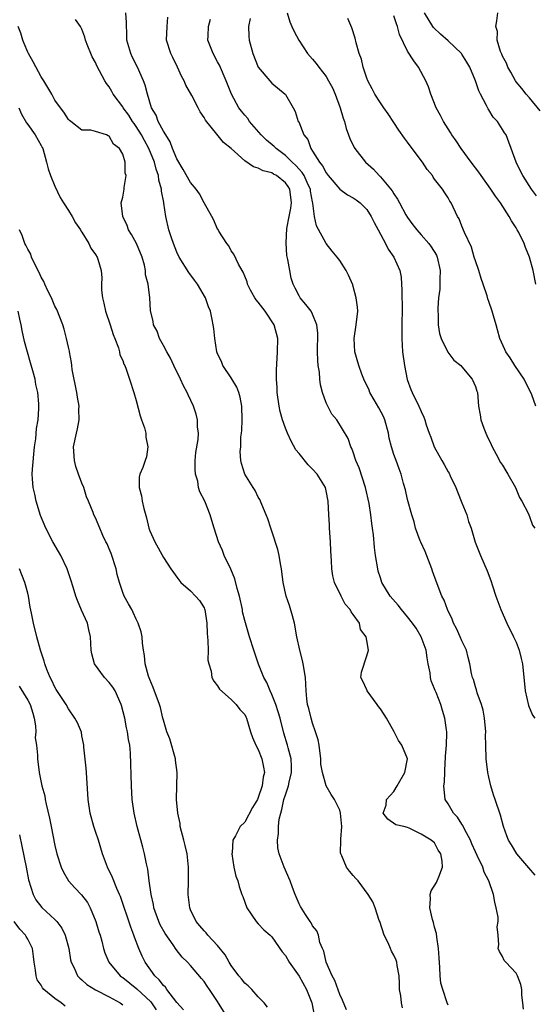
# Model space of a CAD drawing. Units: inches. Extents: x 2586000 to 2589000, y 1518000 to 1521000.
# Drawn here: x 2586630 to 2586706, y 1518109 to 1518254 of the extents above; entities that cross this region are included whole.
import ezdxf

# ---------------------------------------------------------------- set-up
doc = ezdxf.new("R2010")
doc.units = ezdxf.units.IN
doc.header["$MEASUREMENT"] = 0
doc.layers.add('LD25861518_2ft', color=52, linetype='Continuous')

msp = doc.modelspace()

# ---------------------------------------------------------------- linework, layer by layer
at = {"layer": 'LD25861518_2ft'}
for points, elevation in [([(2586686.28, 1518108.28), (2586686.09, 1518109), (2586686.02, 1518110.02), (2586685.83, 1518111), (2586685.84, 1518111.84), (2586685.75, 1518113), (2586685.48, 1518114.52), (2586685.42, 1518115), (2586685.31, 1518115.31), (2586685, 1518116.03), (2586684.62, 1518116.62), (2586684.49, 1518117), (2586684.14, 1518117.86), (2586683.57, 1518119), (2586682.9, 1518121), (2586682.83, 1518121.17), (2586682.22, 1518123), (2586681.89, 1518123.89), (2586681.19, 1518125), (2586679.7, 1518127), (2586679.36, 1518127.36), (2586679, 1518127.81), (2586678.44, 1518128.44), (2586678.02, 1518129), (2586677.32, 1518130.68), (2586677.15, 1518131), (2586677.13, 1518131.13), (2586677.18, 1518133), (2586677.17, 1518133.17), (2586677.31, 1518135), (2586677.12, 1518137), (2586677, 1518137.44), (2586676.22, 1518139), (2586675.72, 1518139.72), (2586675, 1518141), (2586674.45, 1518143), (2586674.23, 1518144.23), (2586674.23, 1518145), (2586673.96, 1518147), (2586673.81, 1518147.81), (2586673.44, 1518149), (2586673, 1518150.27), (2586672.77, 1518151), (2586672.44, 1518152.44), (2586672.27, 1518153), (2586672.15, 1518153.85), (2586672.05, 1518155), (2586671.94, 1518157), (2586671.6, 1518159), (2586671.49, 1518159.49), (2586671.1, 1518161), (2586670.69, 1518163), (2586670.33, 1518165), (2586670.06, 1518166.06), (2586669.6, 1518167.6), (2586669.12, 1518169), (2586668.66, 1518171), (2586668.41, 1518173), (2586668.27, 1518173.73), (2586668.07, 1518175), (2586667.88, 1518175.88), (2586667, 1518178.58), (2586666.85, 1518179), (2586666.4, 1518180.41), (2586666.17, 1518181), (2586665.51, 1518182.49), (2586665.23, 1518183.23), (2586665, 1518183.58), (2586664.56, 1518184.56), (2586664.25, 1518185), (2586662.99, 1518187), (2586662.53, 1518188.53), (2586662.41, 1518189), (2586662.33, 1518190.33), (2586662.41, 1518191), (2586662.43, 1518192.43), (2586662.53, 1518193), (2586662.58, 1518193.42), (2586662.61, 1518195), (2586662.55, 1518197), (2586662.31, 1518198.31), (2586662.11, 1518199), (2586661.83, 1518199.83), (2586661, 1518201.2), (2586659.79, 1518203), (2586659.57, 1518203.57), (2586659, 1518204.72), (2586658.9, 1518205), (2586658.61, 1518207), (2586658.45, 1518208.45), (2586658.36, 1518209), (2586658.21, 1518209.79), (2586657.95, 1518211), (2586657.66, 1518211.66), (2586657.23, 1518213), (2586656.04, 1518215), (2586655.59, 1518215.59), (2586654.74, 1518216.74), (2586653.33, 1518219), (2586653, 1518219.7), (2586652.47, 1518221), (2586652.19, 1518221.81), (2586651.82, 1518223), (2586651.36, 1518225), (2586651.08, 1518226.92), (2586651.05, 1518227.05), (2586650.72, 1518228.72), (2586650.73, 1518229), (2586650.34, 1518230.34), (2586650.27, 1518231), (2586649.94, 1518231.94), (2586649.67, 1518233), (2586648.86, 1518235), (2586648.2, 1518236.2), (2586647.79, 1518237), (2586647, 1518238.27), (2586646.68, 1518238.68), (2586646.46, 1518239), (2586645.9, 1518239.9), (2586645.08, 1518241), (2586645, 1518241.15), (2586643.61, 1518243), (2586643.41, 1518243.41), (2586643, 1518244.1), (2586642.61, 1518244.61), (2586642.35, 1518245), (2586641.19, 1518247.19), (2586641, 1518247.68), (2586640.51, 1518248.51), (2586640.29, 1518249), (2586639.88, 1518250.12), (2586639.54, 1518251), (2586639.43, 1518251.43), (2586639, 1518252.59), (2586638.78, 1518253), (2586638.05, 1518254.05)], 8398), ([(2586693, 1518108.66), (2586692.86, 1518109), (2586692.19, 1518111), (2586691.93, 1518111.93), (2586691.8, 1518113), (2586691.78, 1518114.22), (2586691.66, 1518115.66), (2586691.59, 1518117), (2586691.3, 1518118.7), (2586691.26, 1518119.26), (2586691, 1518120.17), (2586690.84, 1518120.84), (2586690.69, 1518121.31), (2586690.28, 1518123), (2586690.37, 1518124.37), (2586690.32, 1518125), (2586690.47, 1518125.53), (2586691.26, 1518126.74), (2586691.39, 1518127), (2586691.6, 1518127.6), (2586692.18, 1518129), (2586692.09, 1518129.91), (2586691.92, 1518131), (2586691.54, 1518131.54), (2586691, 1518132.6), (2586690.76, 1518132.76), (2586690.51, 1518133), (2586689, 1518133.89), (2586687.22, 1518134.78), (2586687, 1518134.85), (2586686.46, 1518135), (2586685.27, 1518135.27), (2586684.11, 1518136.11), (2586683.4, 1518137), (2586683.84, 1518138.16), (2586683.92, 1518139), (2586685, 1518140.17), (2586685.49, 1518141), (2586686.62, 1518143), (2586687, 1518145), (2586686.16, 1518147), (2586685.69, 1518147.69), (2586685.01, 1518149), (2586683.88, 1518151), (2586683.55, 1518151.55), (2586683, 1518152.38), (2586682.72, 1518152.72), (2586682.54, 1518153), (2586681.06, 1518155), (2586681.05, 1518155.05), (2586681, 1518155.18), (2586680.43, 1518156.43), (2586680.13, 1518157), (2586680.21, 1518157.79), (2586681, 1518160.17), (2586681.26, 1518161), (2586681, 1518162.47), (2586680.92, 1518163), (2586680.09, 1518164.09), (2586679.92, 1518165), (2586679, 1518166.29), (2586678.67, 1518166.67), (2586678.55, 1518167), (2586677.81, 1518167.81), (2586677.2, 1518169), (2586676.24, 1518171), (2586676, 1518172), (2586675.82, 1518173), (2586675.78, 1518174.22), (2586675.69, 1518175.69), (2586675.66, 1518177), (2586675.51, 1518179), (2586675.49, 1518179.49), (2586675.38, 1518181), (2586675.3, 1518183), (2586675, 1518184.52), (2586674.89, 1518185), (2586673.66, 1518187), (2586673, 1518187.71), (2586672.36, 1518188.36), (2586671, 1518190.03), (2586670.55, 1518190.55), (2586669.83, 1518191.83), (2586669.31, 1518193), (2586669, 1518193.78), (2586668.57, 1518195), (2586668.23, 1518196.23), (2586668.07, 1518197), (2586667.78, 1518199), (2586667.76, 1518199.76), (2586667.68, 1518201), (2586667.69, 1518202.31), (2586667.82, 1518205), (2586667.88, 1518207), (2586667.36, 1518209), (2586666, 1518211), (2586665, 1518212.36), (2586664.7, 1518212.7), (2586664.5, 1518213), (2586663.87, 1518214.13), (2586663.42, 1518215), (2586663.35, 1518215.35), (2586663, 1518216.17), (2586662.78, 1518216.78), (2586662.61, 1518217), (2586662.06, 1518217.94), (2586661.41, 1518219.41), (2586661, 1518219.93), (2586660.64, 1518220.64), (2586660.35, 1518221), (2586659.2, 1518222.8), (2586659.06, 1518223.06), (2586659, 1518223.13), (2586658.44, 1518224.44), (2586658.16, 1518225), (2586657, 1518227.01), (2586656.31, 1518228.31), (2586655.84, 1518229), (2586655, 1518230), (2586653.92, 1518231.92), (2586653, 1518233.47), (2586652.36, 1518235), (2586652, 1518236), (2586651.34, 1518237), (2586651, 1518237.57), (2586650.25, 1518239), (2586649.92, 1518239.92), (2586649.26, 1518241), (2586648.66, 1518243), (2586648.34, 1518244.34), (2586648.09, 1518245), (2586647.18, 1518247), (2586646.44, 1518248.44), (2586646.18, 1518249), (2586645.61, 1518251), (2586645.62, 1518251.62), (2586645.57, 1518253.57), (2586645.47, 1518255)], 8396), ([(2586704.09, 1518108.09), (2586704.02, 1518109), (2586703.85, 1518110.15), (2586703.83, 1518111), (2586703.71, 1518111.71), (2586703.22, 1518113), (2586703, 1518113.37), (2586701.48, 1518115), (2586701.27, 1518115.27), (2586701, 1518115.84), (2586700.58, 1518116.58), (2586700.37, 1518117), (2586700.45, 1518117.55), (2586700.38, 1518119), (2586700.22, 1518120.22), (2586700.36, 1518121), (2586700.36, 1518121.64), (2586700.06, 1518123), (2586699.86, 1518123.86), (2586699.67, 1518125), (2586698.97, 1518127), (2586698.3, 1518128.3), (2586698.09, 1518129), (2586697.27, 1518130.73), (2586697, 1518131.28), (2586696.48, 1518132.48), (2586696.27, 1518133), (2586695.4, 1518134.6), (2586695.15, 1518135.15), (2586695, 1518135.34), (2586694.37, 1518136.37), (2586693.77, 1518137), (2586693, 1518138.36), (2586692.57, 1518139), (2586692.33, 1518141), (2586692.44, 1518141.56), (2586692.55, 1518144.55), (2586692.61, 1518145), (2586692.62, 1518145.38), (2586692.75, 1518147), (2586692.81, 1518148.81), (2586692.79, 1518149), (2586692.74, 1518149.26), (2586692.52, 1518151), (2586692.14, 1518152.14), (2586691.91, 1518153), (2586691.22, 1518154.78), (2586691.08, 1518155.08), (2586691, 1518155.33), (2586690.49, 1518156.49), (2586690.39, 1518157), (2586690.33, 1518157.67), (2586690.04, 1518159), (2586689.89, 1518159.89), (2586689.73, 1518161), (2586689.03, 1518163), (2586688.26, 1518164.26), (2586687.74, 1518165), (2586687, 1518165.96), (2586686.1, 1518167), (2586685.64, 1518167.64), (2586684.45, 1518169), (2586683.22, 1518171), (2586683, 1518171.68), (2586682.69, 1518172.69), (2586682.61, 1518173), (2586682.3, 1518175), (2586682.15, 1518176.15), (2586681.97, 1518178.03), (2586681.84, 1518179), (2586681.72, 1518179.72), (2586681.61, 1518181), (2586681.36, 1518182.64), (2586680.81, 1518185), (2586679.89, 1518187.89), (2586679.4, 1518189), (2586679, 1518190.22), (2586678.78, 1518190.78), (2586678.62, 1518191), (2586678.26, 1518192.26), (2586676.56, 1518195), (2586675.82, 1518195.82), (2586675.23, 1518197), (2586675, 1518197.51), (2586674.46, 1518199), (2586674.15, 1518200.15), (2586674.06, 1518201), (2586674, 1518202), (2586673.84, 1518203), (2586673.76, 1518203.76), (2586673.73, 1518205), (2586673.77, 1518207.77), (2586673.64, 1518209), (2586673, 1518210.59), (2586672.78, 1518211), (2586672.02, 1518212.02), (2586671.16, 1518213), (2586671, 1518213.26), (2586670.41, 1518214.41), (2586670.16, 1518215), (2586669.86, 1518215.86), (2586669.63, 1518217), (2586669.35, 1518218.65), (2586669.22, 1518219.22), (2586669.1, 1518221.1), (2586669.21, 1518223.21), (2586669.54, 1518225), (2586669.8, 1518226.2), (2586669.91, 1518227), (2586669.64, 1518229), (2586669.39, 1518229.39), (2586669, 1518229.96), (2586667.67, 1518231), (2586667.24, 1518231.24), (2586667, 1518231.4), (2586665.73, 1518231.73), (2586665, 1518232.12), (2586664.3, 1518232.3), (2586663, 1518233.2), (2586661, 1518235.02), (2586659.87, 1518235.87), (2586658.9, 1518237.1), (2586657.19, 1518239.19), (2586657, 1518239.57), (2586656.42, 1518240.42), (2586656.15, 1518241), (2586655.19, 1518242.81), (2586654.32, 1518244.32), (2586654.05, 1518245), (2586653.68, 1518245.68), (2586653.08, 1518247), (2586652.4, 1518248.4), (2586652.08, 1518249), (2586651.46, 1518251), (2586651.56, 1518253), (2586651.65, 1518254.35)], 8394), ([(2586705.84, 1518127.84), (2586704.9, 1518128.9), (2586703.12, 1518131), (2586702.32, 1518132.32), (2586701.87, 1518133), (2586701.65, 1518133.65), (2586701.13, 1518135), (2586700.7, 1518136.7), (2586699.93, 1518139), (2586699.67, 1518139.67), (2586699.29, 1518141), (2586699, 1518142.27), (2586698.85, 1518143), (2586698.61, 1518145), (2586698.53, 1518147), (2586698.51, 1518148.51), (2586698.53, 1518149), (2586698.37, 1518151), (2586698.17, 1518152.17), (2586697.92, 1518153), (2586697.26, 1518154.74), (2586697.16, 1518155.16), (2586697, 1518155.6), (2586696.71, 1518156.71), (2586696.58, 1518157), (2586696.43, 1518157.57), (2586696.18, 1518159), (2586695.96, 1518159.96), (2586695.68, 1518161), (2586695, 1518162.39), (2586694.76, 1518163), (2586694.21, 1518164.21), (2586693.79, 1518165), (2586693.58, 1518165.58), (2586692.9, 1518167), (2586692.39, 1518168.39), (2586692.07, 1518169), (2586691.2, 1518171.2), (2586690.68, 1518172.68), (2586690.58, 1518173), (2586689.58, 1518175.58), (2586688.94, 1518176.94), (2586688.86, 1518177.14), (2586688.19, 1518179), (2586687.97, 1518179.97), (2586687.63, 1518181), (2586687, 1518183.22), (2586686.68, 1518184.68), (2586686.42, 1518185.58), (2586686.04, 1518187), (2586685.75, 1518187.75), (2586685.32, 1518189), (2586685.22, 1518189.22), (2586685, 1518189.86), (2586684.66, 1518191), (2586684.3, 1518192.3), (2586684.2, 1518193), (2586683.65, 1518195), (2586683.47, 1518195.47), (2586682.78, 1518196.78), (2586682.08, 1518197.92), (2586681.46, 1518199), (2586681.34, 1518199.34), (2586680.55, 1518201), (2586680.26, 1518201.74), (2586679.82, 1518203), (2586679.23, 1518205), (2586679.13, 1518207), (2586679.45, 1518209), (2586679.66, 1518211), (2586679.62, 1518211.62), (2586679.45, 1518213), (2586679, 1518214.64), (2586678.92, 1518214.92), (2586678.32, 1518216.32), (2586677.97, 1518217), (2586677, 1518218.51), (2586676.64, 1518219), (2586675.88, 1518219.88), (2586675, 1518221.01), (2586673.59, 1518223.59), (2586673.28, 1518225), (2586673.05, 1518226.95), (2586673, 1518227.15), (2586672.71, 1518228.71), (2586672.68, 1518229), (2586672.36, 1518229.64), (2586671.74, 1518231), (2586671.47, 1518231.47), (2586671, 1518231.96), (2586670.51, 1518232.51), (2586669.97, 1518233), (2586669, 1518233.98), (2586667.61, 1518235), (2586667.32, 1518235.32), (2586666.22, 1518236.22), (2586665.43, 1518237), (2586663.72, 1518239), (2586663.43, 1518239.43), (2586663, 1518239.91), (2586662.51, 1518240.51), (2586662.15, 1518241), (2586661.03, 1518243), (2586660.24, 1518245), (2586659.28, 1518247.28), (2586659, 1518247.8), (2586658.33, 1518249), (2586657.58, 1518251), (2586657.62, 1518251.62), (2586657.67, 1518253), (2586657.94, 1518254.06)], 8392), ([(2586663.8, 1518254.2), (2586663.57, 1518253), (2586663.58, 1518251.58), (2586663.65, 1518251), (2586664.18, 1518249), (2586665, 1518246.98), (2586666.69, 1518245), (2586667, 1518244.65), (2586668.97, 1518243), (2586669, 1518242.95), (2586670.12, 1518241), (2586670.45, 1518240.45), (2586670.9, 1518239), (2586670.95, 1518238.95), (2586671.71, 1518237), (2586672.31, 1518236.31), (2586672.72, 1518235), (2586673, 1518234.6), (2586674.01, 1518233), (2586674.47, 1518232.47), (2586675, 1518231.41), (2586675.32, 1518231), (2586677, 1518228.99), (2586678.16, 1518228.16), (2586679, 1518227.74), (2586679.42, 1518227.42), (2586680, 1518227), (2586681, 1518225.99), (2586681.65, 1518225), (2586682.07, 1518224.07), (2586682.68, 1518223), (2586683.74, 1518221), (2586684.16, 1518220.16), (2586685, 1518219), (2586685.86, 1518217), (2586686.04, 1518216.04), (2586686.09, 1518215), (2586686.17, 1518214.17), (2586686.15, 1518213), (2586686.19, 1518212.19), (2586686.15, 1518208.15), (2586686.15, 1518207), (2586686.27, 1518205), (2586686.53, 1518203), (2586686.96, 1518200.96), (2586687.47, 1518199.47), (2586687.68, 1518199), (2586688.67, 1518197), (2586689, 1518196.2), (2586689.39, 1518195.39), (2586689.53, 1518195), (2586689.75, 1518194.25), (2586690.19, 1518193), (2586690.44, 1518192.44), (2586690.95, 1518191), (2586692.08, 1518189), (2586692.42, 1518188.42), (2586693, 1518187.3), (2586693.12, 1518187.12), (2586693.29, 1518186.71), (2586694.1, 1518185), (2586694.38, 1518184.38), (2586695, 1518182.76), (2586695.72, 1518181), (2586696, 1518180), (2586696.36, 1518179), (2586696.96, 1518176.96), (2586697.74, 1518175), (2586698.74, 1518172.74), (2586699.28, 1518171.28), (2586699.51, 1518170.49), (2586700, 1518169), (2586700.76, 1518167), (2586701.65, 1518165), (2586702.64, 1518163), (2586703, 1518162.19), (2586703.48, 1518161), (2586703.78, 1518159.78), (2586703.94, 1518159), (2586704.35, 1518155), (2586704.85, 1518152.85), (2586705.44, 1518151.44), (2586705.75, 1518151)], 8390), ([(2586669.24, 1518255), (2586669.66, 1518253.66), (2586669.96, 1518253), (2586670.27, 1518252.27), (2586670.96, 1518251), (2586672.25, 1518249), (2586673, 1518248.19), (2586673.55, 1518247.55), (2586673.94, 1518247), (2586675, 1518245.61), (2586675.37, 1518245), (2586675.93, 1518243.93), (2586676.33, 1518243), (2586677.08, 1518241), (2586677.5, 1518239.5), (2586677.7, 1518239), (2586677.93, 1518237.93), (2586678.3, 1518237), (2586678.47, 1518236.47), (2586679.13, 1518235.13), (2586679.21, 1518235), (2586680.8, 1518233), (2586681.97, 1518231.97), (2586682.84, 1518231), (2586683, 1518230.85), (2586684.74, 1518228.74), (2586685, 1518228.3), (2586685.54, 1518227.54), (2586685.81, 1518227), (2586686.77, 1518225.23), (2586687, 1518224.84), (2586687.77, 1518223.77), (2586688.35, 1518223), (2586689, 1518222.29), (2586690.12, 1518221), (2586690.48, 1518220.48), (2586691.25, 1518219.25), (2586691.36, 1518219), (2586691.79, 1518217), (2586691.75, 1518215.75), (2586691.77, 1518215), (2586691.74, 1518214.26), (2586691.59, 1518213), (2586691.48, 1518211.48), (2586691.46, 1518211), (2586691.5, 1518210.5), (2586691.53, 1518209), (2586691.73, 1518207.73), (2586691.96, 1518207), (2586692.91, 1518205.09), (2586692.96, 1518204.96), (2586693.81, 1518203.81), (2586694.84, 1518203), (2586695, 1518202.83), (2586696.54, 1518201), (2586697, 1518199.91), (2586697.21, 1518199.21), (2586697.3, 1518199), (2586697.47, 1518197), (2586697.71, 1518195.71), (2586697.81, 1518195), (2586698.24, 1518193.76), (2586698.53, 1518193), (2586698.69, 1518192.69), (2586699.33, 1518191.33), (2586699.47, 1518191), (2586700.08, 1518189.92), (2586700.72, 1518188.72), (2586701, 1518188.3), (2586701.48, 1518187.48), (2586701.79, 1518187), (2586702.91, 1518185), (2586703.53, 1518183.53), (2586703.87, 1518183), (2586704.79, 1518181.21), (2586705, 1518180.72), (2586705.45, 1518179.45), (2586705.76, 1518179)], 8388), ([(2586705.9, 1518197), (2586705.31, 1518198.69), (2586705.18, 1518199), (2586704.45, 1518200.45), (2586704.19, 1518201), (2586702.83, 1518203), (2586702.15, 1518204.15), (2586701.5, 1518205), (2586701.36, 1518205.36), (2586700.6, 1518207), (2586700.27, 1518208.27), (2586700.05, 1518209), (2586699.69, 1518210.31), (2586699.47, 1518211), (2586699, 1518212.44), (2586698.85, 1518212.85), (2586698.73, 1518213.27), (2586698.16, 1518215), (2586697.85, 1518215.85), (2586697.51, 1518217), (2586697, 1518218.45), (2586696.85, 1518219), (2586696.43, 1518220.43), (2586695.38, 1518222.62), (2586695, 1518223.55), (2586694.61, 1518224.61), (2586694.37, 1518225), (2586693.44, 1518227), (2586693.25, 1518227.25), (2586693, 1518227.73), (2586692.48, 1518228.48), (2586692.16, 1518229), (2586691, 1518230.5), (2586690.79, 1518230.79), (2586690.66, 1518231), (2586689.89, 1518231.89), (2586689.19, 1518233), (2586687.39, 1518235.39), (2586687, 1518235.96), (2586686.55, 1518236.55), (2586685.73, 1518237.73), (2586685, 1518238.86), (2586684.14, 1518240.14), (2586683.51, 1518241), (2586683, 1518241.73), (2586682.17, 1518243), (2586681.79, 1518243.79), (2586681.14, 1518245), (2586681, 1518245.37), (2586680.47, 1518247), (2586680.19, 1518248.19), (2586679.88, 1518249), (2586679.43, 1518250.57), (2586679.27, 1518251.27), (2586678.81, 1518252.81), (2586678.2, 1518254.2)], 8386), ([(2586705.9, 1518215), (2586705.54, 1518217), (2586705, 1518219), (2586704.4, 1518220.4), (2586704.19, 1518221), (2586703.4, 1518222.6), (2586703.19, 1518223), (2586703, 1518223.31), (2586702.33, 1518224.33), (2586702, 1518225), (2586700.69, 1518227), (2586699.96, 1518227.96), (2586699.29, 1518229), (2586697.85, 1518231), (2586697.51, 1518231.51), (2586696.36, 1518233), (2586694.9, 1518235), (2586694.15, 1518236.15), (2586693.54, 1518237), (2586693.34, 1518237.34), (2586692.29, 1518239), (2586691.87, 1518239.87), (2586691.22, 1518241), (2586690.44, 1518243), (2586690.1, 1518244.1), (2586689.72, 1518245), (2586688.61, 1518247), (2586687.91, 1518247.91), (2586687, 1518249.38), (2586685.82, 1518251.82), (2586685.53, 1518253), (2586685.37, 1518253.38), (2586685, 1518254.55)], 8384), ([(2586706.03, 1518228.03), (2586705.28, 1518229), (2586703.98, 1518231), (2586703.68, 1518231.68), (2586703, 1518233), (2586702.29, 1518235), (2586701.96, 1518235.96), (2586701.52, 1518237), (2586701.31, 1518237.31), (2586701, 1518237.83), (2586700.25, 1518239), (2586699.64, 1518239.64), (2586699, 1518240.7), (2586698.87, 1518240.87), (2586698.66, 1518241.34), (2586697.75, 1518243), (2586697.49, 1518243.49), (2586697.01, 1518245), (2586696.18, 1518247), (2586695.75, 1518247.75), (2586695, 1518248.92), (2586694.94, 1518249), (2586693, 1518250.86), (2586691.88, 1518251.88), (2586690.85, 1518252.85), (2586690.74, 1518253), (2586689.52, 1518255)], 8382), ([(2586706.57, 1518240.57), (2586705, 1518242.47), (2586704.5, 1518243), (2586703.86, 1518243.86), (2586703, 1518244.85), (2586702.9, 1518245), (2586702.24, 1518246.24), (2586701.79, 1518247), (2586701.57, 1518247.57), (2586701, 1518248.62), (2586700.9, 1518248.9), (2586700.7, 1518249.3), (2586700.21, 1518251), (2586700.27, 1518252.27), (2586700.04, 1518253), (2586700.19, 1518253.81), (2586700.32, 1518255)], 8380), ([(2586677.98, 1518107.98), (2586677.41, 1518109.41), (2586677, 1518110.25), (2586676.29, 1518112.29), (2586675.88, 1518113), (2586674.98, 1518115), (2586674.65, 1518116.65), (2586674.47, 1518117), (2586674.08, 1518117.92), (2586673.86, 1518119), (2586673.63, 1518119.63), (2586673, 1518120.39), (2586672.81, 1518120.81), (2586672.66, 1518121), (2586671.94, 1518122.06), (2586671.21, 1518123.21), (2586671, 1518123.6), (2586670.43, 1518125), (2586670.03, 1518126.03), (2586669.69, 1518127), (2586668.82, 1518129), (2586668.07, 1518131), (2586667.89, 1518131.89), (2586667.81, 1518133), (2586668, 1518134), (2586667.99, 1518135), (2586668.09, 1518136.09), (2586668.3, 1518137), (2586668.48, 1518137.52), (2586668.78, 1518139), (2586669, 1518139.68), (2586669.46, 1518141), (2586669.55, 1518141.55), (2586669.88, 1518143), (2586669.89, 1518143.89), (2586669.83, 1518145), (2586669.4, 1518146.6), (2586669.32, 1518147), (2586668.77, 1518148.77), (2586668.22, 1518151), (2586667.95, 1518151.95), (2586667.6, 1518153), (2586667, 1518154.46), (2586666.73, 1518155), (2586666.27, 1518156.27), (2586665.83, 1518157), (2586665.04, 1518158.96), (2586664.34, 1518161), (2586663.69, 1518163), (2586663, 1518165.4), (2586662.69, 1518166.69), (2586662.65, 1518167), (2586662.22, 1518169), (2586661.9, 1518170.1), (2586661.56, 1518171.56), (2586660.95, 1518172.95), (2586659.98, 1518175), (2586659.71, 1518175.71), (2586659.12, 1518177), (2586658.48, 1518179), (2586658.16, 1518180.16), (2586657.88, 1518181), (2586657.09, 1518183), (2586656.36, 1518184.36), (2586656.2, 1518185), (2586656.07, 1518185.93), (2586655.74, 1518187), (2586655.69, 1518187.69), (2586655.7, 1518189), (2586655.81, 1518190.19), (2586656.11, 1518192.11), (2586656.16, 1518193), (2586656.04, 1518193.96), (2586656.03, 1518195), (2586655.83, 1518195.83), (2586655.43, 1518197), (2586654.66, 1518198.66), (2586654.52, 1518199), (2586653.98, 1518199.98), (2586653.53, 1518201), (2586652.55, 1518203), (2586652.06, 1518204.06), (2586651.5, 1518205), (2586651, 1518205.96), (2586650.43, 1518207), (2586650.07, 1518208.07), (2586649.55, 1518209), (2586649.48, 1518209.48), (2586649.09, 1518211.09), (2586649, 1518213), (2586648.76, 1518215), (2586648.37, 1518216.37), (2586648.36, 1518217), (2586648.2, 1518217.8), (2586647.85, 1518219), (2586647.05, 1518221), (2586646.31, 1518222.31), (2586645.87, 1518223), (2586645.64, 1518223.64), (2586645.02, 1518225), (2586644.8, 1518227), (2586645, 1518227.84), (2586645.23, 1518229), (2586645.24, 1518229.24), (2586645.52, 1518231), (2586645.39, 1518231.39), (2586645.37, 1518233), (2586645, 1518234.19), (2586644.54, 1518235), (2586643.66, 1518235.66), (2586643, 1518236.84), (2586642.86, 1518236.86), (2586642.63, 1518237), (2586641, 1518237.51), (2586640.3, 1518237.7), (2586639, 1518237.73), (2586637.37, 1518239), (2586637.15, 1518239.15), (2586637, 1518239.28), (2586636.34, 1518240.34), (2586635.81, 1518241), (2586635, 1518242.15), (2586634.55, 1518243), (2586633.99, 1518243.99), (2586633.37, 1518245), (2586633, 1518245.55), (2586631.79, 1518247.79), (2586631.1, 1518249), (2586631, 1518249.2), (2586630.49, 1518250.49), (2586630.27, 1518251), (2586629.99, 1518251.99), (2586629.59, 1518253)], 8400), ([(2586629.68, 1518241), (2586630.08, 1518240.08), (2586630.81, 1518238.81), (2586631, 1518238.56), (2586632.09, 1518237), (2586633, 1518235.45), (2586633.15, 1518235.15), (2586633.21, 1518235), (2586633.77, 1518233), (2586634.02, 1518232.02), (2586634.36, 1518231), (2586635, 1518229.45), (2586635.78, 1518227.78), (2586636.29, 1518227), (2586637, 1518225.84), (2586637.55, 1518225), (2586638.05, 1518224.05), (2586638.8, 1518223), (2586638.85, 1518222.85), (2586639, 1518222.65), (2586640.01, 1518221), (2586640.31, 1518220.31), (2586641, 1518219.39), (2586641.24, 1518219), (2586641.32, 1518218.68), (2586641.83, 1518217), (2586641.94, 1518215.94), (2586641.9, 1518215), (2586641.9, 1518214.1), (2586642.02, 1518213), (2586642.21, 1518212.21), (2586642.47, 1518211), (2586643.17, 1518209), (2586643.58, 1518207.58), (2586643.84, 1518207), (2586644.39, 1518205.61), (2586644.53, 1518205), (2586644.58, 1518204.58), (2586645, 1518203.75), (2586645.18, 1518203.18), (2586645.3, 1518203), (2586645.52, 1518202.48), (2586646.03, 1518201), (2586646.66, 1518199), (2586647, 1518197.83), (2586647.58, 1518195.58), (2586647.8, 1518195), (2586648.21, 1518193.79), (2586648.4, 1518193), (2586648.42, 1518192.42), (2586648.73, 1518191), (2586648.49, 1518189.51), (2586648.33, 1518189), (2586647.95, 1518187.95), (2586647.55, 1518187), (2586647.45, 1518186.55), (2586647.42, 1518185), (2586647.77, 1518183.78), (2586647.86, 1518183), (2586648.11, 1518181.89), (2586648.53, 1518180.53), (2586648.87, 1518179), (2586649, 1518178.62), (2586649.72, 1518177), (2586651, 1518174.69), (2586652.08, 1518173), (2586652.49, 1518172.49), (2586653, 1518171.77), (2586653.59, 1518171), (2586655, 1518169.78), (2586655.75, 1518169), (2586656.34, 1518168.34), (2586657, 1518167.25), (2586657.08, 1518167.08), (2586657.11, 1518167), (2586657.42, 1518165), (2586657.46, 1518163.46), (2586657.5, 1518163), (2586657.58, 1518162.42), (2586657.59, 1518161), (2586657.56, 1518159.56), (2586657.7, 1518159), (2586658.06, 1518157.94), (2586658.17, 1518157), (2586658.44, 1518156.44), (2586659, 1518155.75), (2586659.26, 1518155.26), (2586661, 1518153.74), (2586661.74, 1518153), (2586662.29, 1518152.29), (2586663, 1518151.54), (2586663.17, 1518151.17), (2586663.26, 1518151), (2586663.87, 1518149), (2586664.16, 1518148.16), (2586664.65, 1518147), (2586665, 1518146.38), (2586665.53, 1518145), (2586665.78, 1518143.78), (2586665.91, 1518143), (2586665.73, 1518142.27), (2586665.57, 1518141), (2586665, 1518139.27), (2586664.86, 1518139), (2586664.16, 1518137.84), (2586663, 1518135.66), (2586662.33, 1518135), (2586661.64, 1518133.64), (2586661.24, 1518133), (2586661.12, 1518131.12), (2586661.09, 1518131), (2586661.4, 1518129), (2586661.69, 1518127.69), (2586661.96, 1518127), (2586662.18, 1518126.18), (2586662.57, 1518125), (2586662.7, 1518124.7), (2586663.32, 1518123), (2586664.68, 1518121), (2586665, 1518120.67), (2586665.8, 1518119.8), (2586666.74, 1518119), (2586667, 1518118.73), (2586668.53, 1518116.53), (2586669, 1518115.97), (2586669.53, 1518115), (2586671, 1518112.95), (2586672.11, 1518111), (2586672.87, 1518109), (2586673.31, 1518106.69)], 8402), ([(2586666.37, 1518108.37), (2586665.87, 1518109), (2586665, 1518109.88), (2586664.02, 1518111), (2586663.51, 1518111.51), (2586663, 1518111.91), (2586662.53, 1518112.53), (2586662.13, 1518113), (2586661, 1518114.53), (2586660.71, 1518115), (2586660.1, 1518116.1), (2586659, 1518117.45), (2586657.56, 1518119), (2586657.32, 1518119.32), (2586657, 1518119.63), (2586656.38, 1518120.38), (2586655.83, 1518121), (2586655, 1518122.72), (2586654.88, 1518123), (2586654.67, 1518125), (2586654.72, 1518127), (2586654.71, 1518129), (2586654.49, 1518131), (2586654.19, 1518132.19), (2586654.02, 1518133), (2586653.5, 1518135), (2586653.46, 1518135.46), (2586653.13, 1518137), (2586652.95, 1518139), (2586653.04, 1518143), (2586652.79, 1518144.79), (2586652.77, 1518145), (2586651.95, 1518147.95), (2586651.53, 1518149), (2586651, 1518150.68), (2586650.91, 1518151), (2586650.56, 1518152.56), (2586650.42, 1518153), (2586649.52, 1518155.52), (2586649, 1518156.7), (2586648.81, 1518157.19), (2586648.32, 1518159), (2586648.22, 1518160.22), (2586648.09, 1518161), (2586647.94, 1518162.06), (2586647.85, 1518163), (2586647.71, 1518163.71), (2586647.28, 1518165), (2586647, 1518165.57), (2586646.56, 1518166.56), (2586646.33, 1518167), (2586645.84, 1518167.84), (2586645.23, 1518169), (2586645, 1518169.55), (2586644.52, 1518171), (2586644.19, 1518172.19), (2586644.02, 1518173), (2586643.28, 1518175.28), (2586643, 1518175.98), (2586642.69, 1518176.69), (2586642.52, 1518177), (2586642.09, 1518177.91), (2586641.61, 1518179), (2586641, 1518180.53), (2586640.77, 1518181), (2586640.66, 1518181.34), (2586639.98, 1518183), (2586639.65, 1518183.65), (2586639.27, 1518185), (2586639, 1518185.64), (2586638.48, 1518187), (2586638.11, 1518188.11), (2586637.88, 1518189), (2586637.77, 1518191), (2586638.17, 1518193), (2586638.34, 1518193.66), (2586638.58, 1518195), (2586638.55, 1518196.55), (2586638.58, 1518197), (2586638.33, 1518198.33), (2586638.25, 1518199), (2586637.57, 1518202.43), (2586637.48, 1518203), (2586637.45, 1518203.45), (2586637.15, 1518205), (2586637.14, 1518205.14), (2586637, 1518205.73), (2586636.74, 1518207), (2586636.36, 1518208.36), (2586636.16, 1518209), (2586635.27, 1518211.27), (2586635, 1518211.75), (2586634.49, 1518213), (2586633.99, 1518214.01), (2586633.54, 1518215), (2586633.39, 1518215.39), (2586633, 1518216.05), (2586632.71, 1518216.71), (2586632.05, 1518217.95), (2586631.58, 1518219), (2586631.44, 1518219.44), (2586631, 1518220.18), (2586630.73, 1518220.73), (2586630.57, 1518221), (2586630.17, 1518222.17), (2586629.78, 1518223)], 8404), ([(2586660.35, 1518107), (2586659, 1518109.2), (2586657.78, 1518111), (2586657.45, 1518111.45), (2586657, 1518112.15), (2586656.62, 1518112.62), (2586655, 1518114.5), (2586654.55, 1518115), (2586653.76, 1518115.76), (2586652.89, 1518116.89), (2586652.43, 1518117.57), (2586651.25, 1518119.25), (2586650.53, 1518120.53), (2586650.32, 1518121), (2586649.6, 1518123), (2586649.53, 1518123.53), (2586649.18, 1518125), (2586648.91, 1518127), (2586648.72, 1518128.72), (2586648.51, 1518129.49), (2586648.21, 1518131), (2586647.97, 1518131.97), (2586647.13, 1518135), (2586646.68, 1518137), (2586646.42, 1518139), (2586646.31, 1518141), (2586646.15, 1518145.85), (2586646.04, 1518147), (2586645.85, 1518147.85), (2586645.73, 1518149), (2586645.58, 1518149.58), (2586645.31, 1518151), (2586644.85, 1518152.85), (2586644.8, 1518153), (2586643.88, 1518155), (2586643.55, 1518155.55), (2586643, 1518156.27), (2586642.33, 1518157), (2586640.84, 1518159), (2586640.46, 1518160.46), (2586640.35, 1518161), (2586640.28, 1518163), (2586640.02, 1518164.02), (2586639.79, 1518165), (2586638.93, 1518166.93), (2586638.34, 1518168.34), (2586638.1, 1518169), (2586637.7, 1518170.3), (2586637.38, 1518171.38), (2586637, 1518172.43), (2586636.81, 1518173), (2586635.87, 1518175), (2586635.55, 1518175.55), (2586634.69, 1518177), (2586633.65, 1518179), (2586632.9, 1518180.9), (2586632.24, 1518183), (2586632.04, 1518184.04), (2586631.78, 1518185), (2586631.69, 1518186.31), (2586631.66, 1518187), (2586631.7, 1518187.7), (2586632.01, 1518191), (2586632.18, 1518192.18), (2586632.3, 1518193.7), (2586632.53, 1518195), (2586632.65, 1518196.65), (2586632.66, 1518197), (2586632.64, 1518197.36), (2586632.49, 1518199), (2586632.2, 1518200.2), (2586632.08, 1518201), (2586631.76, 1518202.24), (2586631.4, 1518203.4), (2586630.52, 1518206.52), (2586630.17, 1518208.17), (2586630.04, 1518209), (2586629.82, 1518209.82), (2586629.58, 1518211)], 8406), ([(2586653.97, 1518107.97), (2586653, 1518109.08), (2586651.5, 1518111), (2586651.3, 1518111.3), (2586651, 1518111.58), (2586650.4, 1518112.4), (2586649.73, 1518113), (2586648.3, 1518115), (2586647.87, 1518115.87), (2586647.39, 1518117), (2586646.72, 1518118.72), (2586646.64, 1518119), (2586646.18, 1518120.18), (2586644.67, 1518124.67), (2586644.53, 1518125), (2586644.14, 1518125.86), (2586643.49, 1518127.49), (2586642.75, 1518129), (2586642.02, 1518131), (2586641.42, 1518133), (2586641, 1518134.28), (2586640.75, 1518135), (2586640.19, 1518137), (2586639.91, 1518139), (2586639.65, 1518143), (2586639.63, 1518143.63), (2586639.26, 1518146.74), (2586639.26, 1518147), (2586639.24, 1518147.24), (2586639, 1518148.39), (2586638.91, 1518148.91), (2586638.32, 1518150.32), (2586637.96, 1518151), (2586637, 1518152.36), (2586636.65, 1518153), (2586635.2, 1518155.2), (2586635, 1518155.57), (2586634.56, 1518156.56), (2586634.31, 1518157), (2586633.83, 1518158.17), (2586633.52, 1518159), (2586633.41, 1518159.41), (2586632.89, 1518161), (2586632.34, 1518163), (2586631.85, 1518165), (2586631.54, 1518166.46), (2586631.37, 1518167.37), (2586631.1, 1518169), (2586631, 1518169.44), (2586630.66, 1518170.66), (2586630.59, 1518171), (2586630.11, 1518172.11), (2586629.78, 1518173)], 8408), ([(2586629.73, 1518155.73), (2586631, 1518153.67), (2586631.37, 1518153), (2586631.75, 1518151.75), (2586631.97, 1518151), (2586632.15, 1518149.85), (2586632.18, 1518149), (2586632.11, 1518148.11), (2586632.29, 1518147), (2586632.46, 1518145.54), (2586632.43, 1518145), (2586632.69, 1518143), (2586633.09, 1518141), (2586633.52, 1518139.52), (2586633.59, 1518139), (2586633.71, 1518138.29), (2586634.23, 1518136.23), (2586634.45, 1518135), (2586635, 1518132.2), (2586635.29, 1518131), (2586635.94, 1518129), (2586636.26, 1518128.26), (2586637.02, 1518127.02), (2586637.97, 1518125.97), (2586638.95, 1518124.95), (2586639.79, 1518123.79), (2586640.22, 1518123), (2586641.06, 1518121), (2586641.5, 1518119.5), (2586641.66, 1518119), (2586641.91, 1518118.09), (2586642.18, 1518117), (2586642.38, 1518116.38), (2586642.94, 1518115), (2586644.64, 1518113), (2586644.85, 1518112.85), (2586645, 1518112.75), (2586647.09, 1518111.09), (2586649.14, 1518109.14), (2586649.96, 1518107.96)], 8410), ([(2586629.81, 1518133.81), (2586630.14, 1518132.14), (2586630.79, 1518129), (2586631.13, 1518127.13), (2586631.78, 1518125), (2586632.22, 1518124.22), (2586633.06, 1518123.06), (2586635, 1518121.28), (2586635.28, 1518121), (2586636.04, 1518120.04), (2586636.53, 1518119), (2586637.06, 1518117), (2586637.33, 1518115.33), (2586637.41, 1518115), (2586637.84, 1518114.16), (2586638.35, 1518113), (2586638.66, 1518112.66), (2586639, 1518112.39), (2586639.74, 1518111.74), (2586641, 1518110.94), (2586643, 1518109.89), (2586644.61, 1518109), (2586645, 1518108.7)], 8412), ([(2586636.53, 1518108.53), (2586635.95, 1518109), (2586635, 1518109.66), (2586633.38, 1518111), (2586633.2, 1518111.2), (2586633, 1518111.62), (2586632.4, 1518112.4), (2586632.23, 1518113), (2586632.17, 1518113.83), (2586631.96, 1518115), (2586631.84, 1518115.84), (2586631.7, 1518117), (2586631, 1518118.39), (2586630.77, 1518118.77), (2586630.68, 1518119), (2586629.86, 1518119.86), (2586629.02, 1518121)], 8414)]:
    msp.add_lwpolyline(points, dxfattribs=dict(at, elevation=elevation))

doc.saveas('drawing.dxf')
